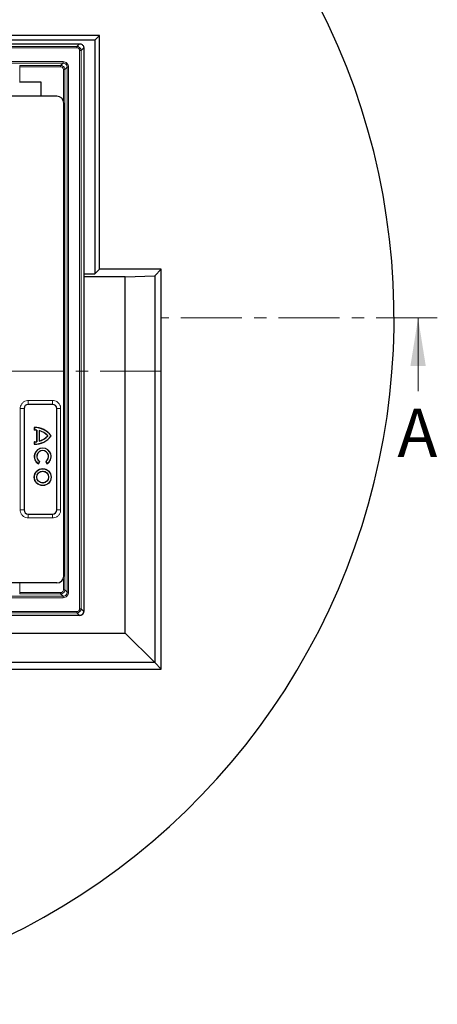
# Model space of a CAD drawing. Units: millimetres. Extents: x 0 to 420, y 0 to 297.
# Drawn here: x 149 to 193, y 136 to 238 of the extents above; entities that cross this region are included whole.
import ezdxf

# ---------------------------------------------------------------- set-up
doc = ezdxf.new("R2010")
doc.units = ezdxf.units.MM
doc.linetypes.add('CENTER', pattern=[10.16, 6.35, -1.27, 1.27, -1.27])
doc.styles.add('SLDTEXTSTYLE0', font='TXT', dxfattribs={"width": 0.605})

msp = doc.modelspace()

# ---------------------------------------------------------------- linework, layer by layer
at = {"color": 7, "linetype": 'Continuous', "lineweight": 25}
for p, q in [((157.7326, 236.5692), (76.1854, 236.5692)), ((157.2508, 236.0875), (157.7326, 236.5692)), ((157.7326, 212.2835), (157.7326, 236.5692)), ((157.2508, 236.0875), (76.6672, 236.0875)), ((78.2448, 235.724), (155.6732, 235.724)), ((155.6732, 235.724), (155.6736, 235.724)), ((157.2508, 236.0875), (157.2508, 211.8017)), ((156.1016, 235.2959), (156.1016, 176.7239)), ((149.4067, 231.778), (151.6496, 231.778)), ((151.6496, 231.778), (151.6496, 230.2593)), ((153.3166, 230.2593), (140.2442, 230.2593)), ((154.0304, 180.3993), (154.0304, 229.5474)), ((157.2508, 211.8017), (157.7326, 212.2835)), ((164.1611, 212.2835), (157.7326, 212.2835)), ((163.4876, 211.61), (164.1611, 212.2835)), ((164.1611, 170.7364), (164.1611, 212.2835)), ((156.1016, 211.8017), (157.2508, 211.8017)), ((156.1016, 211.5102), (156.1016, 176.7239)), ((160.4256, 211.5102), (156.1016, 211.5102)), ((160.4256, 211.5102), (163.4876, 211.61)), ((160.4256, 174.4719), (160.4256, 211.5102)), ((163.4876, 211.61), (163.4876, 171.4099)), ((149.9025, 197.8164), (149.9025, 187.2737)), ((152.8732, 198.2444), (150.3305, 198.2444)), ((153.3012, 187.2737), (153.3012, 197.8164)), ((150.9702, 195.841), (150.959, 195.8522)), ((150.959, 195.8522), (150.959, 195.5822)), ((150.9702, 195.5934), (150.959, 195.5822)), ((150.9702, 195.841), (150.9702, 195.5934)), ((151.2145, 195.5776), (151.2033, 195.5677)), ((151.2033, 195.5677), (151.2033, 194.3795)), ((151.2145, 195.5776), (151.2145, 194.3696)), ((151.4621, 195.5289), (151.4733, 195.5143)), ((151.4621, 195.5289), (151.4621, 194.4183)), ((151.4733, 195.5143), (151.4733, 194.433)), ((151.4621, 194.4183), (151.4733, 194.433)), ((152.3807, 194.9736), (152.3654, 194.9736)), ((152.7021, 194.9736), (152.7161, 194.9736)), ((150.9702, 194.3538), (150.959, 194.365)), ((150.959, 194.365), (150.959, 194.095)), ((150.9702, 194.1062), (150.959, 194.095)), ((150.9702, 194.3538), (150.9702, 194.1062)), ((151.2145, 194.3696), (151.2033, 194.3795)), ((151.3913, 192.0871), (151.5151, 192.3015)), ((151.3913, 192.0871), (151.3953, 192.0716)), ((151.3953, 192.0716), (151.5303, 192.3054)), ((151.5151, 192.3015), (151.5303, 192.3054)), ((152.1607, 192.3019), (152.1455, 192.3058)), ((152.1455, 192.3058), (152.2805, 192.072)), ((152.1607, 192.3019), (152.2845, 192.0874)), ((152.2845, 192.0874), (152.2805, 192.072)), ((150.3305, 186.8457), (152.8732, 186.8457)), ((153.3189, 179.6879), (80.5991, 179.6879)), ((155.6732, 176.2959), (78.2448, 176.2959)), ((155.6732, 176.2959), (155.6736, 176.2959)), ((73.4924, 174.4719), (160.4256, 174.4719)), ((160.4256, 174.4719), (163.4876, 171.4099)), ((163.4876, 171.4099), (70.4304, 171.4099)), ((163.4876, 171.4099), (164.1611, 170.7364)), ((69.7569, 170.7364), (164.1611, 170.7364))]:
    msp.add_line(p, q, dxfattribs=at)
at = {"color": 8, "linetype": 'Continuous', "lineweight": 18}
for p, q in [((78.5231, 235.4453), (155.3949, 235.4453)), ((155.3949, 235.4453), (155.6736, 235.724)), ((155.3949, 235.3026), (155.3949, 235.4453)), ((78.5231, 235.3026), (155.3949, 235.3026)), ((155.6975, 235.3198), (155.5967, 235.2191)), ((155.6802, 235.0172), (155.6802, 177.0026)), ((155.6802, 235.0172), (155.8229, 235.0172)), ((155.8229, 235.0172), (156.1016, 235.2959)), ((155.8229, 235.0172), (155.8229, 177.0026)), ((153.9544, 233.8622), (139.9953, 233.8622)), ((139.9953, 233.7194), (153.9544, 233.7194)), ((153.7047, 233.4696), (149.4412, 233.4696)), ((149.4412, 233.4696), (149.4412, 233.3268)), ((153.7047, 233.3268), (149.4412, 233.3268)), ((149.4412, 231.778), (149.4412, 233.3268)), ((153.9544, 233.7194), (153.7047, 233.4696)), ((153.7047, 233.4696), (153.7047, 233.3268)), ((154.0075, 233.3441), (153.9066, 233.2432)), ((153.9544, 233.7194), (153.9544, 233.8622)), ((154.3828, 233.2911), (154.133, 233.0413)), ((154.2574, 233.594), (154.3583, 233.6949)), ((154.3828, 233.2911), (154.3828, 178.7288)), ((154.3828, 233.2911), (154.5255, 233.2911)), ((154.5255, 178.7288), (154.5255, 233.2911)), ((153.9902, 229.7834), (153.9902, 233.0413)), ((154.133, 233.0413), (153.9902, 233.0413)), ((154.133, 178.9785), (154.133, 233.0413)), ((150.3305, 198.6484), (152.8732, 198.6484)), ((150.3305, 198.2444), (150.3305, 198.6484)), ((152.8732, 198.2444), (152.8732, 198.6484)), ((149.4985, 187.2737), (149.4985, 197.8164)), ((149.4985, 197.8164), (149.9025, 197.8164)), ((153.3012, 197.8164), (153.7052, 197.8164)), ((153.7052, 197.8164), (153.7052, 187.2737)), ((149.4985, 187.2737), (149.9025, 187.2737)), ((153.3012, 187.2737), (153.7052, 187.2737)), ((150.3305, 186.4417), (150.3305, 186.8457)), ((152.8732, 186.4417), (150.3305, 186.4417)), ((152.8732, 186.4417), (152.8732, 186.8457)), ((153.9902, 178.9785), (153.9902, 180.1629)), ((149.4412, 178.693), (149.4412, 179.6879)), ((153.9544, 178.3005), (139.9953, 178.3005)), ((139.9953, 178.1577), (153.9544, 178.1577)), ((149.4412, 178.693), (149.4412, 178.5502)), ((149.4412, 178.693), (153.7047, 178.693)), ((149.4412, 178.5502), (153.7047, 178.5502)), ((153.7047, 178.5502), (153.7047, 178.693)), ((153.9544, 178.3005), (153.7047, 178.5502)), ((153.9544, 178.3005), (153.9544, 178.1577)), ((154.133, 178.9785), (153.9902, 178.9785)), ((154.3828, 178.7288), (154.133, 178.9785)), ((154.3828, 178.7288), (154.5255, 178.7288)), ((155.3949, 176.7172), (78.5231, 176.7172)), ((78.5231, 176.5746), (155.3949, 176.5746)), ((155.3949, 176.5746), (155.3949, 176.7172)), ((155.3949, 176.5746), (155.6736, 176.2959)), ((155.6975, 176.7), (155.5967, 176.8008)), ((155.6802, 177.0026), (155.8229, 177.0026)), ((155.8229, 177.0026), (156.1016, 176.7239))]:
    msp.add_line(p, q, dxfattribs=at)
at = {"color": 7, "linetype": 'CENTER', "lineweight": 18}
for p, q in [((192.8868, 207.2242), (164.1734, 207.2242)), ((164.1734, 207.2242), (164.1734, 201.7082)), ((164.1734, 201.7082), (69.7657, 201.7082))]:
    msp.add_line(p, q, dxfattribs=at)
at = {"color": 7, "linetype": 'Continuous', "lineweight": 18}
msp.add_line((190.8868, 199.6242), (190.8868, 207.2242), dxfattribs=at)
at = {"color": 7, "linetype": 'Continuous', "lineweight": 25}
for radius in [0.8786, 0.8673, 0.6194, 0.6082]:
    msp.add_circle((151.8376, 190.6879), radius, dxfattribs=at)
for centre, radius, start, end in [((116.959, 207.2242), 71.4286, 273.123897, 32.80962), ((150.9688, 193.6753), 2.1769, 36.61273, 90.257168), ((150.9688, 193.6753), 1.9069, 82.935796, 90.29358), ((150.9688, 193.6753), 2.1657, 36.833803, 89.96139), ((150.9688, 193.6753), 1.9181, 82.639251, 89.956408), ((150.9688, 193.6753), 1.9181, 42.598828, 75.097918), ((150.9688, 193.6753), 1.9069, 42.909874, 74.658497), ((150.9688, 196.2719), 2.1769, 269.742832, 323.38727), ((150.9688, 196.2719), 2.1657, 270.03861, 323.166197), ((150.9688, 196.2719), 1.9181, 284.902082, 317.401172), ((150.9688, 196.2719), 1.9069, 285.341503, 317.090126), ((150.9688, 196.2719), 1.9069, 269.70642, 277.064204), ((151.8376, 192.8308), 0.8786, 300.274074, 239.775057), ((150.9688, 196.2719), 1.9181, 270.043592, 277.360749), ((151.8376, 192.8308), 0.8673, 301.019487, 239.030278), ((151.8376, 192.8308), 0.6198, 301.42528, 238.644111), ((151.8376, 192.8308), 0.6086, 300.394064, 239.676576)]:
    msp.add_arc(centre, radius, start, end, dxfattribs=at)
for centre, major_axis, ratio, start_param, end_param in [((153.3133, 229.5441), (-0.6206, -0.3614), 0.99462044, 2.61662559, 4.18273063), ((150.3317, 197.8152), (0.3039, -0.3039), 0.99726469, 2.35756402, 3.92562129), ((152.872, 197.8152), (-0.3039, -0.3039), 0.99726469, 2.35756402, 3.92562129), ((150.3317, 187.2749), (0.3039, 0.3039), 0.99726469, 2.35756402, 3.92562129), ((152.872, 187.2749), (-0.3039, 0.3039), 0.99726469, 2.35756402, 3.92562129), ((153.3133, 180.4049), (-0.5162, 0.5018), 0.99221474, 2.34595285, 3.90893665), ((155.6725, 176.7247), (-0.3574, 0.2381), 0.99802286, 2.15947801, 3.7284341)]:
    msp.add_ellipse(centre, major_axis=major_axis, ratio=ratio, start_param=start_param, end_param=end_param, dxfattribs=at)
at = {"color": 8, "linetype": 'Continuous', "lineweight": 18}
for points, knots in [([(155.3949, 235.4453), (155.424, 235.4435), (155.4814, 235.4399), (155.5897, 235.4063), (155.6548, 235.3541), (155.6975, 235.3198)], [0, 0, 0, 0, 0.26084334, 0.51481731, 1, 1, 1, 1]), ([(155.3949, 235.3026), (155.4327, 235.2987), (155.5083, 235.2909), (155.5672, 235.243), (155.5967, 235.2191)], [0, 0, 0, 0, 0.50016823, 1, 1, 1, 1]), ([(155.5967, 235.2191), (155.6207, 235.1896), (155.6686, 235.1306), (155.6764, 235.055), (155.6802, 235.0172)], [0, 0, 0, 0, 0.49983177, 1, 1, 1, 1]), ([(155.6975, 235.3198), (155.7317, 235.2771), (155.7839, 235.212), (155.8175, 235.1038), (155.8211, 235.0463), (155.8229, 235.0172)], [0, 0, 0, 0, 0.48518269, 0.73915666, 1, 1, 1, 1]), ([(154.0075, 233.3441), (153.9647, 233.3784), (153.8996, 233.4307), (153.7913, 233.4642), (153.7338, 233.4678), (153.7047, 233.4696)], [0, 0, 0, 0, 0.48519521, 0.73917052, 1, 1, 1, 1]), ([(153.9066, 233.2432), (153.8771, 233.2672), (153.8181, 233.3152), (153.7425, 233.3229), (153.7047, 233.3268)], [0, 0, 0, 0, 0.49991765, 1, 1, 1, 1]), ([(154.3583, 233.6949), (154.2993, 233.7429), (154.1813, 233.8388), (154.0301, 233.8544), (153.9544, 233.8622)], [0, 0, 0, 0, 0.49991765, 1, 1, 1, 1]), ([(153.9544, 233.7194), (153.9836, 233.7176), (154.0411, 233.7141), (154.1495, 233.6806), (154.2147, 233.6283), (154.2574, 233.594)], [0, 0, 0, 0, 0.26092236, 0.51491309, 1, 1, 1, 1]), ([(154.133, 233.0413), (154.1312, 233.0704), (154.1276, 233.1279), (154.094, 233.2362), (154.0418, 233.3014), (154.0075, 233.3441)], [0, 0, 0, 0, 0.26082948, 0.51480479, 1, 1, 1, 1]), ([(154.2574, 233.594), (154.2917, 233.5513), (154.3439, 233.4861), (154.3775, 233.3777), (154.381, 233.3202), (154.3828, 233.2911)], [0, 0, 0, 0, 0.48508691, 0.73907764, 1, 1, 1, 1]), ([(154.5255, 233.2911), (154.5177, 233.3667), (154.5022, 233.518), (154.4063, 233.636), (154.3583, 233.6949)], [0, 0, 0, 0, 0.50008235, 1, 1, 1, 1]), ([(153.9902, 233.0413), (153.9863, 233.0791), (153.9785, 233.1547), (153.9306, 233.2137), (153.9066, 233.2432)], [0, 0, 0, 0, 0.50008235, 1, 1, 1, 1]), ([(149.4985, 197.8164), (149.4996, 197.8477), (149.5039, 197.9722), (149.5675, 198.1851), (149.7313, 198.4166), (149.9629, 198.5801), (150.1759, 198.6431), (150.2997, 198.6474), (150.3305, 198.6484)], [0, 0, 0, 0, 0.07211385, 0.28710472, 0.50000703, 0.71450577, 0.9290132, 1, 1, 1, 1]), ([(152.8732, 198.6484), (152.9045, 198.6473), (153.029, 198.643), (153.2419, 198.5794), (153.4734, 198.4156), (153.6369, 198.184), (153.6999, 197.971), (153.7042, 197.8472), (153.7052, 197.8164)], [0, 0, 0, 0, 0.07211385, 0.28710472, 0.50000703, 0.71450577, 0.9290132, 1, 1, 1, 1]), ([(150.3305, 186.4417), (150.2992, 186.4428), (150.1747, 186.4471), (149.9618, 186.5106), (149.7303, 186.6745), (149.5668, 186.9061), (149.5038, 187.119), (149.4995, 187.2429), (149.4985, 187.2737)], [0, 0, 0, 0, 0.07211385, 0.28710472, 0.50000703, 0.71450577, 0.9290132, 1, 1, 1, 1]), ([(153.7052, 187.2737), (153.7041, 187.2424), (153.6998, 187.1179), (153.6362, 186.905), (153.4724, 186.6735), (153.2408, 186.51), (153.0279, 186.447), (152.904, 186.4427), (152.8732, 186.4417)], [0, 0, 0, 0, 0.07211385, 0.28710472, 0.50000703, 0.71450577, 0.9290132, 1, 1, 1, 1]), ([(153.7047, 178.5502), (153.7339, 178.552), (153.7915, 178.5554), (153.8986, 178.5902), (154.0151, 178.6681), (154.093, 178.7846), (154.1278, 178.8917), (154.1312, 178.9494), (154.133, 178.9785)], [0, 0, 0, 0, 0.13041267, 0.25739963, 0.49999996, 0.74259484, 0.86958318, 1, 1, 1, 1]), ([(153.7047, 178.693), (153.7406, 178.6968), (153.7961, 178.7028), (153.8626, 178.7383), (153.9081, 178.7752), (153.9449, 178.8206), (153.9805, 178.8872), (153.9864, 178.9426), (153.9902, 178.9785)], [0, 0, 0, 0, 0.23950008, 0.36992191, 0.49999991, 0.63040958, 0.76049992, 1, 1, 1, 1]), ([(153.9544, 178.1577), (154.0293, 178.1663), (154.179, 178.1834), (154.3678, 178.3154), (154.4998, 178.5042), (154.517, 178.6539), (154.5255, 178.7288)], [0, 0, 0, 0, 0.25004118, 0.5, 0.74995882, 1, 1, 1, 1]), ([(154.3828, 178.7288), (154.381, 178.6996), (154.3776, 178.6419), (154.3429, 178.5347), (154.2651, 178.4181), (154.1485, 178.3403), (154.0413, 178.3056), (153.9837, 178.3022), (153.9544, 178.3005)], [0, 0, 0, 0, 0.13045911, 0.25745378, 0.49999996, 0.74254069, 0.86953674, 1, 1, 1, 1]), ([(155.5967, 176.8008), (155.5672, 176.7768), (155.5083, 176.7289), (155.4327, 176.7211), (155.3949, 176.7172)], [0, 0, 0, 0, 0.49983177, 1, 1, 1, 1]), ([(155.6975, 176.7), (155.6548, 176.6658), (155.5897, 176.6136), (155.4814, 176.58), (155.424, 176.5764), (155.3949, 176.5746)], [0, 0, 0, 0, 0.48518269, 0.73915666, 1, 1, 1, 1]), ([(155.6802, 177.0026), (155.6764, 176.9648), (155.6686, 176.8892), (155.6207, 176.8303), (155.5967, 176.8008)], [0, 0, 0, 0, 0.50016823, 1, 1, 1, 1]), ([(155.8229, 177.0026), (155.8211, 176.9735), (155.8175, 176.9161), (155.7839, 176.8078), (155.7317, 176.7427), (155.6975, 176.7)], [0, 0, 0, 0, 0.26084334, 0.51481731, 1, 1, 1, 1])]:
    msp.add_open_spline(points, degree=3, knots=knots, dxfattribs=at)
at = {"color": 7, "linetype": 'Continuous', "lineweight": 25}
for points, knots in [([(155.6736, 235.724), (155.7218, 235.7192), (155.8181, 235.7097), (155.9465, 235.6358), (156.0432, 235.5271), (156.0944, 235.4068), (156.0996, 235.3274), (156.1016, 235.2959)], [0, 0, 0, 0, 0.21496286, 0.4299381, 0.64462359, 0.85911827, 1, 1, 1, 1]), ([(156.1016, 176.7239), (156.0969, 176.6758), (156.0874, 176.5795), (156.0136, 176.4512), (155.905, 176.3545), (155.7847, 176.3032), (155.7052, 176.298), (155.6736, 176.2959)], [0, 0, 0, 0, 0.21474955, 0.42950917, 0.64405324, 0.8585723, 1, 1, 1, 1])]:
    msp.add_open_spline(points, degree=3, knots=knots, dxfattribs=at)
at = {"color": 7, "linetype": 'Continuous', "lineweight": 18}
msp.add_solid([(190.8868, 207.2242), (190.0868, 202.2242), (191.6868, 202.2242)], dxfattribs=at)

# ---------------------------------------------------------------- texts
at = {"color": 7, "linetype": 'Continuous', "insert": (188.7378, 197.7919), "char_height": 5, "attachment_point": 1, "style": 'SLDTEXTSTYLE0'}
msp.add_mtext('A', dxfattribs=at)

doc.saveas('drawing.dxf')
